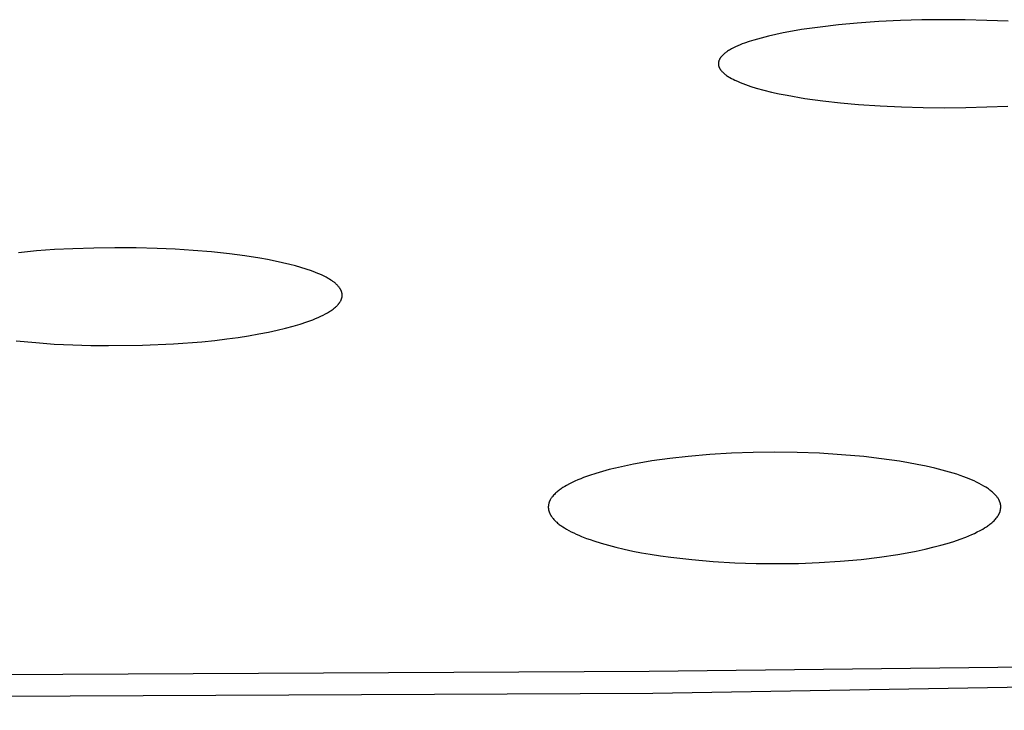
# Model space of a CAD drawing. Units: millimetres. Extents: x -621 to 424, y -1480 to 1533.
# Drawn here: x 315 to 326, y 1430 to 1437 of the extents above; entities that cross this region are included whole.
import ezdxf

# ---------------------------------------------------------------- set-up
doc = ezdxf.new("R2010")
doc.units = ezdxf.units.MM
doc.header["$MEASUREMENT"] = 0
doc.layers.add('Default', color=7, linetype='Continuous', true_color=0x000000)

msp = doc.modelspace()

# ---------------------------------------------------------------- linework, layer by layer
at = {"layer": 'Default', "color": 7, "true_color": 0xffffff}
for p, q in [((323.815, 1437.096), (323.612, 1437.073)), ((324.018, 1437.115), (323.815, 1437.096)), ((324.255, 1437.132), (324.018, 1437.115)), ((324.492, 1437.143), (324.255, 1437.132)), ((324.729, 1437.151), (324.492, 1437.143)), ((324.966, 1437.153), (324.729, 1437.151)), ((325.203, 1437.152), (324.966, 1437.153)), ((325.439, 1437.146), (325.203, 1437.152)), ((325.675, 1437.136), (325.439, 1437.146)), ((323.127, 1436.991), (323.046, 1436.973)), ((323.209, 1437.008), (323.127, 1436.991)), ((323.309, 1437.027), (323.209, 1437.008)), ((323.41, 1437.044), (323.309, 1437.027)), ((323.612, 1437.073), (323.41, 1437.044)), ((322.736, 1436.877), (322.711, 1436.866)), ((322.76, 1436.887), (322.736, 1436.877)), ((322.785, 1436.896), (322.76, 1436.887)), ((322.835, 1436.914), (322.785, 1436.896)), ((322.886, 1436.93), (322.835, 1436.914)), ((322.966, 1436.952), (322.886, 1436.93)), ((323.046, 1436.973), (322.966, 1436.952)), ((322.549, 1436.769), (322.546, 1436.765)), ((322.553, 1436.772), (322.549, 1436.769)), ((322.56, 1436.779), (322.553, 1436.772)), ((322.568, 1436.785), (322.56, 1436.779)), ((322.576, 1436.791), (322.568, 1436.785)), ((322.584, 1436.797), (322.576, 1436.791)), ((322.592, 1436.802), (322.584, 1436.797)), ((322.6, 1436.808), (322.592, 1436.802)), ((322.61, 1436.814), (322.6, 1436.808)), ((322.621, 1436.821), (322.61, 1436.814)), ((322.632, 1436.827), (322.621, 1436.821)), ((322.643, 1436.833), (322.632, 1436.827)), ((322.665, 1436.845), (322.643, 1436.833)), ((322.687, 1436.855), (322.665, 1436.845)), ((322.711, 1436.866), (322.687, 1436.855)), ((322.499, 1436.677), (322.498, 1436.674)), ((322.498, 1436.674), (322.498, 1436.671)), ((322.498, 1436.671), (322.498, 1436.669)), ((322.498, 1436.669), (322.498, 1436.668)), ((322.498, 1436.668), (322.498, 1436.666)), ((322.498, 1436.666), (322.499, 1436.664)), ((322.5, 1436.686), (322.499, 1436.683)), ((322.499, 1436.683), (322.499, 1436.68)), ((322.499, 1436.68), (322.499, 1436.677)), ((322.499, 1436.664), (322.499, 1436.663)), ((322.499, 1436.663), (322.499, 1436.661)), ((322.499, 1436.661), (322.499, 1436.659)), ((322.499, 1436.659), (322.499, 1436.658)), ((322.499, 1436.658), (322.5, 1436.655)), ((322.501, 1436.692), (322.5, 1436.689)), ((322.5, 1436.689), (322.5, 1436.686)), ((322.502, 1436.695), (322.501, 1436.692)), ((322.503, 1436.698), (322.502, 1436.695)), ((322.504, 1436.704), (322.503, 1436.701)), ((322.503, 1436.701), (322.503, 1436.698)), ((322.505, 1436.707), (322.504, 1436.704)), ((322.507, 1436.71), (322.505, 1436.707)), ((322.508, 1436.713), (322.507, 1436.71)), ((322.509, 1436.715), (322.508, 1436.713)), ((322.51, 1436.718), (322.509, 1436.715)), ((322.512, 1436.721), (322.51, 1436.718)), ((322.513, 1436.724), (322.512, 1436.721)), ((322.515, 1436.726), (322.513, 1436.724)), ((322.516, 1436.729), (322.515, 1436.726)), ((322.518, 1436.731), (322.516, 1436.729)), ((322.52, 1436.734), (322.518, 1436.731)), ((322.521, 1436.737), (322.52, 1436.734)), ((322.523, 1436.739), (322.521, 1436.737)), ((322.527, 1436.744), (322.523, 1436.739)), ((322.531, 1436.749), (322.527, 1436.744)), ((322.535, 1436.754), (322.531, 1436.749)), ((322.539, 1436.758), (322.535, 1436.754)), ((322.542, 1436.762), (322.539, 1436.758)), ((322.546, 1436.765), (322.542, 1436.762)), ((322.5, 1436.655), (322.5, 1436.652)), ((322.5, 1436.652), (322.501, 1436.648)), ((322.501, 1436.648), (322.502, 1436.645)), ((322.502, 1436.645), (322.503, 1436.642)), ((322.503, 1436.642), (322.504, 1436.639)), ((322.504, 1436.639), (322.505, 1436.636)), ((322.505, 1436.636), (322.506, 1436.633)), ((322.506, 1436.633), (322.507, 1436.631)), ((322.507, 1436.631), (322.508, 1436.628)), ((322.508, 1436.628), (322.51, 1436.625)), ((322.51, 1436.625), (322.511, 1436.622)), ((322.511, 1436.622), (322.513, 1436.619)), ((322.513, 1436.619), (322.514, 1436.617)), ((322.514, 1436.617), (322.516, 1436.614)), ((322.516, 1436.614), (322.518, 1436.611)), ((322.518, 1436.611), (322.52, 1436.609)), ((322.52, 1436.609), (322.521, 1436.606)), ((322.521, 1436.606), (322.523, 1436.603)), ((322.523, 1436.603), (322.525, 1436.601)), ((322.525, 1436.601), (322.529, 1436.596)), ((322.529, 1436.596), (322.534, 1436.591)), ((322.534, 1436.591), (322.538, 1436.586)), ((322.538, 1436.586), (322.542, 1436.582)), ((322.542, 1436.582), (322.55, 1436.574)), ((322.55, 1436.574), (322.557, 1436.567)), ((322.557, 1436.567), (322.565, 1436.561)), ((322.565, 1436.561), (322.573, 1436.554)), ((322.573, 1436.554), (322.581, 1436.548)), ((322.581, 1436.548), (322.589, 1436.542)), ((322.589, 1436.542), (322.598, 1436.536)), ((322.598, 1436.536), (322.606, 1436.531)), ((322.606, 1436.531), (322.615, 1436.525)), ((322.615, 1436.525), (322.624, 1436.52)), ((322.624, 1436.52), (322.642, 1436.51)), ((322.642, 1436.51), (322.66, 1436.5)), ((322.66, 1436.5), (322.679, 1436.491)), ((322.679, 1436.491), (322.707, 1436.478)), ((322.707, 1436.478), (322.736, 1436.466)), ((322.736, 1436.466), (322.765, 1436.454)), ((322.765, 1436.454), (322.794, 1436.443)), ((322.794, 1436.443), (322.823, 1436.432)), ((322.823, 1436.432), (322.853, 1436.422)), ((322.853, 1436.422), (322.913, 1436.404)), ((322.913, 1436.404), (322.996, 1436.381)), ((322.996, 1436.381), (323.081, 1436.36)), ((323.081, 1436.36), (323.166, 1436.342)), ((323.166, 1436.342), (323.251, 1436.325)), ((323.251, 1436.325), (323.445, 1436.291)), ((323.445, 1436.291), (323.641, 1436.264)), ((323.641, 1436.264), (323.837, 1436.242)), ((323.837, 1436.242), (324.034, 1436.224)), ((324.034, 1436.224), (324.27, 1436.208)), ((324.27, 1436.208), (324.506, 1436.197)), ((324.506, 1436.197), (324.743, 1436.19)), ((324.743, 1436.19), (324.98, 1436.188)), ((324.98, 1436.188), (325.21, 1436.19)), ((325.21, 1436.19), (325.44, 1436.197)), ((325.44, 1436.197), (325.669, 1436.207)), ((315.029, 1434.619), (314.831, 1434.6)), ((315.226, 1434.633), (315.029, 1434.619)), ((315.424, 1434.643), (315.226, 1434.633)), ((315.656, 1434.651), (315.424, 1434.643)), ((315.887, 1434.654), (315.656, 1434.651)), ((316.118, 1434.653), (315.887, 1434.654)), ((316.35, 1434.647), (316.118, 1434.653)), ((316.548, 1434.638), (316.35, 1434.647)), ((316.746, 1434.625), (316.548, 1434.638)), ((316.944, 1434.608), (316.746, 1434.625)), ((317.141, 1434.587), (316.944, 1434.608)), ((317.309, 1434.566), (317.141, 1434.587)), ((317.475, 1434.539), (317.309, 1434.566)), ((317.558, 1434.524), (317.475, 1434.539)), ((317.641, 1434.508), (317.558, 1434.524)), ((317.723, 1434.49), (317.641, 1434.508)), ((317.805, 1434.47), (317.723, 1434.49)), ((317.864, 1434.455), (317.805, 1434.47)), ((317.923, 1434.438), (317.864, 1434.455)), ((317.982, 1434.42), (317.923, 1434.438)), ((318.039, 1434.4), (317.982, 1434.42)), ((318.086, 1434.382), (318.039, 1434.4)), ((318.11, 1434.373), (318.086, 1434.382)), ((318.133, 1434.363), (318.11, 1434.373)), ((318.156, 1434.352), (318.133, 1434.363)), ((318.178, 1434.341), (318.156, 1434.352)), ((318.201, 1434.33), (318.178, 1434.341)), ((318.223, 1434.318), (318.201, 1434.33)), ((318.238, 1434.309), (318.223, 1434.318)), ((318.253, 1434.3), (318.238, 1434.309)), ((318.267, 1434.29), (318.253, 1434.3)), ((318.274, 1434.285), (318.267, 1434.29)), ((318.281, 1434.28), (318.274, 1434.285)), ((318.288, 1434.275), (318.281, 1434.28)), ((318.295, 1434.269), (318.288, 1434.275)), ((318.302, 1434.264), (318.295, 1434.269)), ((318.308, 1434.258), (318.302, 1434.264)), ((318.315, 1434.252), (318.308, 1434.258)), ((318.321, 1434.246), (318.315, 1434.252)), ((318.327, 1434.24), (318.321, 1434.246)), ((318.333, 1434.233), (318.327, 1434.24)), ((318.338, 1434.227), (318.333, 1434.233)), ((318.343, 1434.222), (318.338, 1434.227)), ((318.347, 1434.215), (318.343, 1434.222)), ((318.35, 1434.212), (318.347, 1434.215)), ((318.352, 1434.209), (318.35, 1434.212)), ((318.354, 1434.206), (318.352, 1434.209)), ((318.356, 1434.203), (318.354, 1434.206)), ((318.358, 1434.199), (318.356, 1434.203)), ((318.36, 1434.196), (318.358, 1434.199)), ((318.362, 1434.193), (318.36, 1434.196)), ((318.363, 1434.189), (318.362, 1434.193)), ((318.365, 1434.186), (318.363, 1434.189)), ((318.367, 1434.182), (318.365, 1434.186)), ((318.368, 1434.179), (318.367, 1434.182)), ((318.369, 1434.176), (318.368, 1434.179)), ((318.357, 1434.067), (318.359, 1434.07)), ((318.359, 1434.07), (318.361, 1434.073)), ((318.361, 1434.073), (318.363, 1434.077)), ((318.363, 1434.077), (318.364, 1434.08)), ((318.364, 1434.08), (318.366, 1434.084)), ((318.366, 1434.084), (318.367, 1434.087)), ((318.367, 1434.087), (318.369, 1434.091)), ((318.37, 1434.173), (318.369, 1434.176)), ((318.369, 1434.091), (318.37, 1434.094)), ((318.371, 1434.17), (318.37, 1434.173)), ((318.37, 1434.094), (318.371, 1434.098)), ((318.372, 1434.167), (318.371, 1434.17)), ((318.371, 1434.098), (318.372, 1434.101)), ((318.373, 1434.164), (318.372, 1434.167)), ((318.372, 1434.101), (318.373, 1434.104)), ((318.374, 1434.161), (318.373, 1434.164)), ((318.373, 1434.104), (318.374, 1434.108)), ((318.374, 1434.158), (318.374, 1434.161)), ((318.375, 1434.155), (318.374, 1434.158)), ((318.374, 1434.108), (318.375, 1434.111)), ((318.376, 1434.151), (318.375, 1434.155)), ((318.375, 1434.115), (318.376, 1434.118)), ((318.375, 1434.111), (318.375, 1434.115)), ((318.376, 1434.148), (318.376, 1434.151)), ((318.376, 1434.145), (318.376, 1434.148)), ((318.377, 1434.142), (318.376, 1434.145)), ((318.376, 1434.122), (318.377, 1434.125)), ((318.376, 1434.118), (318.376, 1434.122)), ((318.377, 1434.139), (318.377, 1434.142)), ((318.377, 1434.135), (318.377, 1434.139)), ((318.377, 1434.132), (318.377, 1434.135)), ((318.377, 1434.129), (318.377, 1434.132)), ((318.377, 1434.125), (318.377, 1434.129)), ((318.239, 1433.955), (318.249, 1433.962)), ((318.249, 1433.962), (318.259, 1433.968)), ((318.259, 1433.968), (318.268, 1433.975)), ((318.268, 1433.975), (318.277, 1433.982)), ((318.277, 1433.982), (318.286, 1433.988)), ((318.286, 1433.988), (318.294, 1433.995)), ((318.294, 1433.995), (318.302, 1434.002)), ((318.302, 1434.002), (318.31, 1434.009)), ((318.31, 1434.009), (318.317, 1434.015)), ((318.317, 1434.015), (318.323, 1434.022)), ((318.323, 1434.022), (318.33, 1434.029)), ((318.33, 1434.029), (318.336, 1434.036)), ((318.336, 1434.036), (318.338, 1434.039)), ((318.338, 1434.039), (318.341, 1434.043)), ((318.341, 1434.043), (318.344, 1434.046)), ((318.344, 1434.046), (318.346, 1434.049)), ((318.346, 1434.049), (318.349, 1434.053)), ((318.349, 1434.053), (318.351, 1434.056)), ((318.351, 1434.056), (318.353, 1434.06)), ((318.353, 1434.06), (318.355, 1434.063)), ((318.355, 1434.063), (318.357, 1434.067)), ((318.023, 1433.853), (318.055, 1433.865)), ((318.055, 1433.865), (318.086, 1433.878)), ((318.086, 1433.878), (318.115, 1433.89)), ((318.115, 1433.89), (318.143, 1433.903)), ((318.143, 1433.903), (318.169, 1433.916)), ((318.169, 1433.916), (318.194, 1433.929)), ((318.194, 1433.929), (318.217, 1433.942)), ((318.217, 1433.942), (318.228, 1433.948)), ((318.228, 1433.948), (318.239, 1433.955)), ((317.569, 1433.73), (317.665, 1433.75)), ((317.665, 1433.75), (317.755, 1433.772)), ((317.755, 1433.772), (317.839, 1433.794)), ((317.839, 1433.794), (317.917, 1433.817)), ((317.917, 1433.817), (317.989, 1433.841)), ((317.989, 1433.841), (318.023, 1433.853)), ((316.84, 1433.624), (316.981, 1433.639)), ((316.981, 1433.639), (317.112, 1433.654)), ((317.112, 1433.654), (317.236, 1433.671)), ((317.236, 1433.671), (317.352, 1433.689)), ((317.352, 1433.689), (317.463, 1433.709)), ((317.463, 1433.709), (317.569, 1433.73)), ((314.805, 1433.633), (315.021, 1433.614)), ((315.021, 1433.614), (315.223, 1433.599)), ((315.223, 1433.599), (315.424, 1433.59)), ((315.424, 1433.59), (315.622, 1433.584)), ((315.622, 1433.584), (315.816, 1433.581)), ((315.816, 1433.581), (316.188, 1433.586)), ((316.188, 1433.586), (316.528, 1433.601)), ((316.528, 1433.601), (316.84, 1433.624)), ((321.968, 1432.345), (321.768, 1432.317)), ((322.168, 1432.367), (321.968, 1432.345)), ((322.405, 1432.387), (322.168, 1432.367)), ((322.643, 1432.401), (322.405, 1432.387)), ((322.88, 1432.409), (322.643, 1432.401)), ((323.118, 1432.412), (322.88, 1432.409)), ((323.362, 1432.409), (323.118, 1432.412)), ((323.605, 1432.401), (323.362, 1432.409)), ((323.848, 1432.386), (323.605, 1432.401)), ((324.091, 1432.365), (323.848, 1432.386)), ((324.287, 1432.342), (324.091, 1432.365)), ((321.373, 1432.24), (321.3, 1432.222)), ((321.471, 1432.262), (321.373, 1432.24)), ((321.57, 1432.282), (321.471, 1432.262)), ((321.669, 1432.3), (321.57, 1432.282)), ((321.768, 1432.317), (321.669, 1432.3)), ((324.483, 1432.314), (324.287, 1432.342)), ((324.58, 1432.298), (324.483, 1432.314)), ((324.677, 1432.28), (324.58, 1432.298)), ((324.774, 1432.26), (324.677, 1432.28)), ((324.87, 1432.238), (324.774, 1432.26)), ((324.951, 1432.218), (324.87, 1432.238)), ((321.022, 1432.135), (320.99, 1432.123)), ((321.086, 1432.158), (321.022, 1432.135)), ((321.157, 1432.181), (321.086, 1432.158)), ((321.228, 1432.202), (321.157, 1432.181)), ((321.3, 1432.222), (321.228, 1432.202)), ((325.031, 1432.195), (324.951, 1432.218)), ((325.11, 1432.171), (325.031, 1432.195)), ((325.149, 1432.158), (325.11, 1432.171)), ((325.188, 1432.144), (325.149, 1432.158)), ((325.245, 1432.122), (325.188, 1432.144)), ((320.795, 1432.025), (320.784, 1432.019)), ((320.815, 1432.038), (320.795, 1432.025)), ((320.836, 1432.05), (320.815, 1432.038)), ((320.866, 1432.066), (320.836, 1432.05)), ((320.896, 1432.082), (320.866, 1432.066)), ((320.927, 1432.096), (320.896, 1432.082)), ((320.958, 1432.11), (320.927, 1432.096)), ((320.99, 1432.123), (320.958, 1432.11)), ((325.273, 1432.11), (325.245, 1432.122)), ((325.3, 1432.098), (325.273, 1432.11)), ((325.328, 1432.085), (325.3, 1432.098)), ((325.355, 1432.071), (325.328, 1432.085)), ((325.381, 1432.057), (325.355, 1432.071)), ((325.408, 1432.042), (325.381, 1432.057)), ((325.427, 1432.03), (325.408, 1432.042)), ((325.446, 1432.018), (325.427, 1432.03)), ((320.669, 1431.912), (320.667, 1431.908)), ((320.674, 1431.919), (320.669, 1431.912)), ((320.68, 1431.926), (320.674, 1431.919)), ((320.686, 1431.933), (320.68, 1431.926)), ((320.693, 1431.942), (320.686, 1431.933)), ((320.702, 1431.951), (320.693, 1431.942)), ((320.71, 1431.96), (320.702, 1431.951)), ((320.718, 1431.968), (320.71, 1431.96)), ((320.727, 1431.976), (320.718, 1431.968)), ((320.736, 1431.984), (320.727, 1431.976)), ((320.746, 1431.991), (320.736, 1431.984)), ((320.755, 1431.998), (320.746, 1431.991)), ((320.765, 1432.005), (320.755, 1431.998)), ((320.775, 1432.012), (320.765, 1432.005)), ((320.784, 1432.019), (320.775, 1432.012)), ((325.456, 1432.011), (325.446, 1432.018)), ((325.465, 1432.005), (325.456, 1432.011)), ((325.474, 1431.998), (325.465, 1432.005)), ((325.483, 1431.991), (325.474, 1431.998)), ((325.492, 1431.984), (325.483, 1431.991)), ((325.501, 1431.976), (325.492, 1431.984)), ((325.509, 1431.969), (325.501, 1431.976)), ((325.517, 1431.961), (325.509, 1431.969)), ((325.525, 1431.953), (325.517, 1431.961)), ((325.533, 1431.944), (325.525, 1431.953)), ((325.541, 1431.936), (325.533, 1431.944)), ((325.548, 1431.927), (325.541, 1431.936)), ((325.553, 1431.921), (325.548, 1431.927)), ((325.557, 1431.914), (325.553, 1431.921)), ((325.562, 1431.908), (325.557, 1431.914)), ((320.636, 1431.823), (320.635, 1431.819)), ((320.635, 1431.819), (320.635, 1431.815)), ((320.635, 1431.815), (320.635, 1431.811)), ((320.635, 1431.811), (320.635, 1431.807)), ((320.635, 1431.807), (320.635, 1431.803)), ((320.637, 1431.834), (320.636, 1431.83)), ((320.636, 1431.83), (320.636, 1431.826)), ((320.636, 1431.826), (320.636, 1431.823)), ((320.638, 1431.838), (320.637, 1431.834)), ((320.639, 1431.846), (320.638, 1431.842)), ((320.638, 1431.842), (320.638, 1431.838)), ((320.64, 1431.85), (320.639, 1431.846)), ((320.641, 1431.854), (320.64, 1431.85)), ((320.642, 1431.858), (320.641, 1431.854)), ((320.643, 1431.861), (320.642, 1431.858)), ((320.645, 1431.865), (320.643, 1431.861)), ((320.646, 1431.869), (320.645, 1431.865)), ((320.648, 1431.873), (320.646, 1431.869)), ((320.649, 1431.877), (320.648, 1431.873)), ((320.651, 1431.881), (320.649, 1431.877)), ((320.653, 1431.885), (320.651, 1431.881)), ((320.655, 1431.889), (320.653, 1431.885)), ((320.657, 1431.893), (320.655, 1431.889)), ((320.659, 1431.897), (320.657, 1431.893)), ((320.662, 1431.901), (320.659, 1431.897)), ((320.664, 1431.904), (320.662, 1431.901)), ((320.667, 1431.908), (320.664, 1431.904)), ((325.566, 1431.901), (325.562, 1431.908)), ((325.57, 1431.894), (325.566, 1431.901)), ((325.572, 1431.891), (325.57, 1431.894)), ((325.574, 1431.887), (325.572, 1431.891)), ((325.575, 1431.884), (325.574, 1431.887)), ((325.577, 1431.88), (325.575, 1431.884)), ((325.579, 1431.877), (325.577, 1431.88)), ((325.58, 1431.873), (325.579, 1431.877)), ((325.582, 1431.87), (325.58, 1431.873)), ((325.583, 1431.866), (325.582, 1431.87)), ((325.585, 1431.862), (325.583, 1431.866)), ((325.586, 1431.859), (325.585, 1431.862)), ((325.587, 1431.855), (325.586, 1431.859)), ((325.588, 1431.851), (325.587, 1431.855)), ((325.589, 1431.847), (325.588, 1431.851)), ((325.59, 1431.843), (325.589, 1431.847)), ((325.59, 1431.84), (325.59, 1431.843)), ((325.591, 1431.836), (325.59, 1431.84)), ((325.592, 1431.832), (325.591, 1431.836)), ((325.592, 1431.828), (325.592, 1431.832)), ((325.592, 1431.824), (325.592, 1431.828)), ((325.592, 1431.82), (325.592, 1431.824)), ((325.592, 1431.816), (325.592, 1431.82)), ((325.592, 1431.812), (325.592, 1431.816)), ((325.592, 1431.808), (325.592, 1431.812)), ((325.592, 1431.804), (325.592, 1431.808)), ((325.592, 1431.8), (325.592, 1431.804)), ((320.635, 1431.803), (320.636, 1431.799)), ((320.636, 1431.799), (320.636, 1431.795)), ((320.636, 1431.795), (320.636, 1431.791)), ((320.636, 1431.791), (320.637, 1431.787)), ((320.637, 1431.787), (320.638, 1431.783)), ((320.638, 1431.783), (320.638, 1431.779)), ((320.638, 1431.779), (320.639, 1431.775)), ((320.639, 1431.775), (320.64, 1431.771)), ((320.64, 1431.771), (320.641, 1431.767)), ((320.641, 1431.767), (320.643, 1431.763)), ((320.643, 1431.763), (320.644, 1431.76)), ((320.644, 1431.76), (320.645, 1431.756)), ((320.645, 1431.756), (320.647, 1431.752)), ((320.647, 1431.752), (320.648, 1431.748)), ((320.648, 1431.748), (320.65, 1431.744)), ((320.65, 1431.744), (320.652, 1431.74)), ((320.652, 1431.74), (320.654, 1431.736)), ((320.654, 1431.736), (320.656, 1431.732)), ((320.656, 1431.732), (320.658, 1431.728)), ((320.658, 1431.728), (320.661, 1431.724)), ((320.661, 1431.724), (320.663, 1431.72)), ((320.663, 1431.72), (320.665, 1431.716)), ((320.665, 1431.716), (320.668, 1431.712)), ((320.668, 1431.712), (320.671, 1431.708)), ((320.671, 1431.708), (320.676, 1431.7)), ((320.676, 1431.7), (320.682, 1431.693)), ((325.542, 1431.689), (325.548, 1431.696)), ((325.548, 1431.696), (325.553, 1431.703)), ((325.553, 1431.703), (325.559, 1431.711)), ((325.559, 1431.711), (325.561, 1431.714)), ((325.561, 1431.714), (325.563, 1431.718)), ((325.563, 1431.718), (325.566, 1431.722)), ((325.566, 1431.722), (325.568, 1431.726)), ((325.568, 1431.726), (325.57, 1431.73)), ((325.57, 1431.73), (325.572, 1431.734)), ((325.572, 1431.734), (325.574, 1431.738)), ((325.574, 1431.738), (325.576, 1431.742)), ((325.576, 1431.742), (325.578, 1431.746)), ((325.578, 1431.746), (325.58, 1431.75)), ((325.58, 1431.75), (325.581, 1431.754)), ((325.581, 1431.754), (325.583, 1431.757)), ((325.583, 1431.757), (325.584, 1431.761)), ((325.584, 1431.761), (325.585, 1431.765)), ((325.585, 1431.765), (325.586, 1431.769)), ((325.586, 1431.769), (325.587, 1431.773)), ((325.587, 1431.773), (325.588, 1431.776)), ((325.588, 1431.776), (325.589, 1431.78)), ((325.589, 1431.78), (325.59, 1431.784)), ((325.59, 1431.788), (325.591, 1431.792)), ((325.59, 1431.784), (325.59, 1431.788)), ((325.591, 1431.796), (325.592, 1431.8)), ((325.591, 1431.792), (325.591, 1431.796)), ((320.682, 1431.693), (320.688, 1431.686)), ((320.688, 1431.686), (320.695, 1431.677)), ((320.695, 1431.677), (320.703, 1431.669)), ((320.703, 1431.669), (320.711, 1431.66)), ((320.711, 1431.66), (320.72, 1431.652)), ((320.72, 1431.652), (320.728, 1431.645)), ((320.728, 1431.645), (320.737, 1431.637)), ((320.737, 1431.637), (320.746, 1431.63)), ((320.746, 1431.63), (320.755, 1431.622)), ((320.755, 1431.622), (320.765, 1431.615)), ((320.765, 1431.615), (320.774, 1431.609)), ((320.774, 1431.609), (320.794, 1431.596)), ((320.794, 1431.596), (320.813, 1431.583)), ((325.415, 1431.583), (325.435, 1431.596)), ((325.435, 1431.596), (325.445, 1431.602)), ((325.445, 1431.602), (325.455, 1431.609)), ((325.455, 1431.609), (325.465, 1431.616)), ((325.465, 1431.616), (325.474, 1431.623)), ((325.474, 1431.623), (325.483, 1431.631)), ((325.483, 1431.631), (325.493, 1431.638)), ((325.493, 1431.638), (325.501, 1431.646)), ((325.501, 1431.646), (325.51, 1431.654)), ((325.51, 1431.654), (325.519, 1431.663)), ((325.519, 1431.663), (325.527, 1431.671)), ((325.527, 1431.671), (325.535, 1431.68)), ((325.535, 1431.68), (325.542, 1431.689)), ((320.813, 1431.583), (320.833, 1431.571)), ((320.833, 1431.571), (320.86, 1431.556)), ((320.86, 1431.556), (320.887, 1431.542)), ((320.887, 1431.542), (320.915, 1431.528)), ((320.915, 1431.528), (320.942, 1431.515)), ((320.942, 1431.515), (320.97, 1431.503)), ((320.97, 1431.503), (320.998, 1431.491)), ((320.998, 1431.491), (321.055, 1431.469)), ((325.147, 1431.46), (325.211, 1431.483)), ((325.211, 1431.483), (325.242, 1431.496)), ((325.242, 1431.496), (325.274, 1431.51)), ((325.274, 1431.51), (325.304, 1431.524)), ((325.304, 1431.524), (325.335, 1431.539)), ((325.335, 1431.539), (325.365, 1431.554)), ((325.365, 1431.554), (325.395, 1431.571)), ((325.395, 1431.571), (325.415, 1431.583)), ((321.055, 1431.469), (321.094, 1431.455)), ((321.094, 1431.455), (321.134, 1431.441)), ((321.134, 1431.441), (321.213, 1431.416)), ((321.213, 1431.416), (321.293, 1431.393)), ((321.293, 1431.393), (321.374, 1431.372)), ((321.374, 1431.372), (321.467, 1431.35)), ((324.764, 1431.351), (324.863, 1431.375)), ((324.863, 1431.375), (324.935, 1431.394)), ((324.935, 1431.394), (325.006, 1431.414)), ((325.006, 1431.414), (325.077, 1431.436)), ((325.077, 1431.436), (325.147, 1431.46)), ((321.467, 1431.35), (321.561, 1431.33)), ((321.561, 1431.33), (321.656, 1431.312)), ((321.656, 1431.312), (321.75, 1431.296)), ((321.75, 1431.296), (321.864, 1431.278)), ((321.864, 1431.278), (321.979, 1431.262)), ((324.263, 1431.263), (324.464, 1431.293)), ((324.464, 1431.293), (324.565, 1431.31)), ((324.565, 1431.31), (324.664, 1431.33)), ((324.664, 1431.33), (324.764, 1431.351)), ((321.979, 1431.262), (322.208, 1431.236)), ((322.208, 1431.236), (322.442, 1431.216)), ((322.442, 1431.216), (322.677, 1431.202)), ((322.677, 1431.202), (322.911, 1431.194)), ((322.911, 1431.194), (323.146, 1431.192)), ((323.146, 1431.192), (323.375, 1431.195)), ((323.375, 1431.195), (323.604, 1431.204)), ((323.604, 1431.204), (323.833, 1431.218)), ((323.833, 1431.218), (324.061, 1431.239)), ((324.061, 1431.239), (324.263, 1431.263)), ((329.666, 1430.105), (321.739, 1430.009)), ((321.739, 1430.009), (280.323, 1429.809)), ((335.59, 1430.007), (321.779, 1429.769)), ((321.779, 1429.769), (280.334, 1429.585))]:
    msp.add_line(p, q, dxfattribs=at)

doc.saveas('drawing.dxf')
